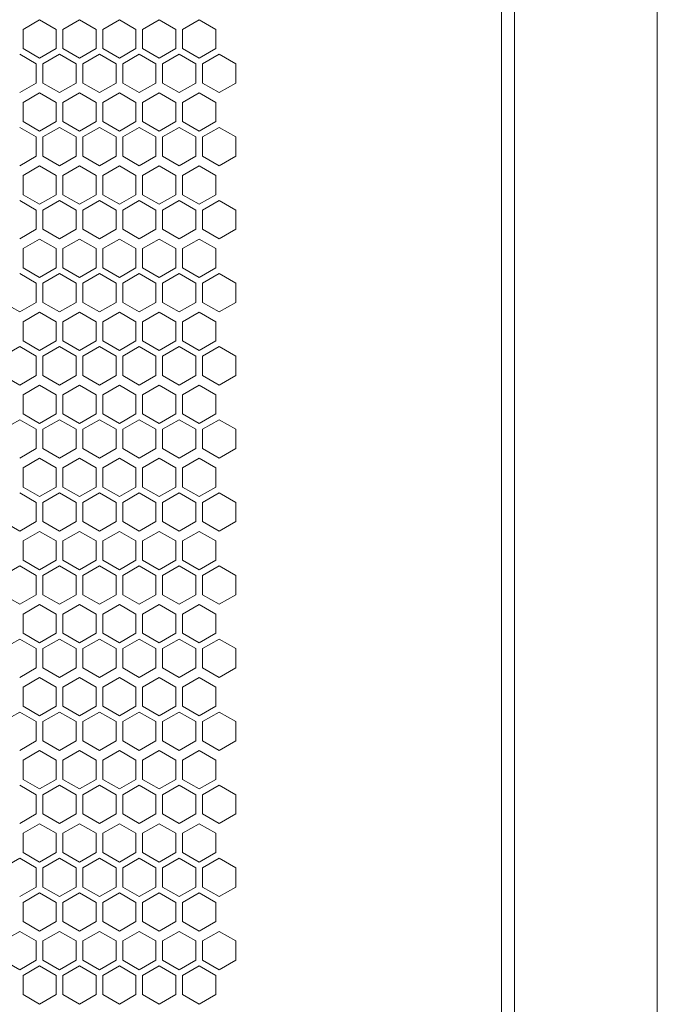
# Model space of a CAD drawing. Units: millimetres. Extents: x -515 to 2332, y -2215 to 1207.
# Drawn here: x 120 to 312, y 58 to 355 of the extents above; entities that cross this region are included whole.
import ezdxf

# ---------------------------------------------------------------- set-up
doc = ezdxf.new("R2010")
doc.units = ezdxf.units.MM

# ---------------------------------------------------------------- blocks, each defined once
blk = doc.blocks.new('A$C70177BA7')
at = {"color": 0, "linetype": 'Continuous', "lineweight": 0, "extrusion": (0, 1, 4.44089e-16)}
for p, q in [((257.4, -1029.33), (257.4, 1102.12)), ((300.4, 1102.12), (300.4, -1029.33)), ((253.5, -1026.6), (253.5, 1099.4)), ((114.5, 294.57), (109.5, 291.68)), ((119.5, 291.68), (114.5, 294.57)), ((126.5, 294.57), (121.5, 291.68)), ((131.5, 291.68), (126.5, 294.57)), ((138.5, 294.57), (133.5, 291.68)), ((143.5, 291.68), (138.5, 294.57)), ((150.5, 294.57), (145.5, 291.68)), ((155.5, 291.68), (150.5, 294.57)), ((162.5, 294.57), (157.5, 291.68)), ((167.5, 291.68), (162.5, 294.57)), ((109.5, 285.91), (109.5, 291.68)), ((119.5, 291.68), (119.5, 285.91)), ((121.5, 285.91), (121.5, 291.68)), ((131.5, 291.68), (131.5, 285.91)), ((133.5, 285.91), (133.5, 291.68)), ((143.5, 291.68), (143.5, 285.91)), ((145.5, 285.91), (145.5, 291.68)), ((155.5, 291.68), (155.5, 285.91)), ((157.5, 285.91), (157.5, 291.68)), ((167.5, 291.68), (167.5, 285.91)), ((109.5, 285.91), (114.5, 283.02)), ((114.5, 283.02), (119.5, 285.91)), ((121.5, 285.91), (126.5, 283.02)), ((126.5, 283.02), (131.5, 285.91)), ((133.5, 285.91), (138.5, 283.02)), ((138.5, 283.02), (143.5, 285.91)), ((145.5, 285.91), (150.5, 283.02)), ((150.5, 283.02), (155.5, 285.91)), ((157.5, 285.91), (162.5, 283.02)), ((162.5, 283.02), (167.5, 285.91)), ((113.5, 281.29), (108.5, 284.17)), ((120.5, 284.17), (115.5, 281.29)), ((125.5, 281.29), (120.5, 284.17)), ((132.5, 284.17), (127.5, 281.29)), ((137.5, 281.29), (132.5, 284.17)), ((144.5, 284.17), (139.5, 281.29)), ((149.5, 281.29), (144.5, 284.17)), ((156.5, 284.17), (151.5, 281.29)), ((161.5, 281.29), (156.5, 284.17)), ((168.5, 284.17), (163.5, 281.29)), ((173.5, 281.29), (168.5, 284.17)), ((113.5, 281.29), (113.5, 275.51)), ((115.5, 275.51), (115.5, 281.29)), ((125.5, 281.29), (125.5, 275.51)), ((127.5, 275.51), (127.5, 281.29)), ((137.5, 281.29), (137.5, 275.51)), ((139.5, 275.51), (139.5, 281.29)), ((149.5, 281.29), (149.5, 275.51)), ((151.5, 275.51), (151.5, 281.29)), ((161.5, 281.29), (161.5, 275.51)), ((163.5, 275.51), (163.5, 281.29)), ((173.5, 281.29), (173.5, 275.51)), ((108.5, 272.63), (113.5, 275.51)), ((115.5, 275.51), (120.5, 272.63)), ((120.5, 272.63), (125.5, 275.51)), ((127.5, 275.51), (132.5, 272.63)), ((132.5, 272.63), (137.5, 275.51)), ((139.5, 275.51), (144.5, 272.63)), ((144.5, 272.63), (149.5, 275.51)), ((151.5, 275.51), (156.5, 272.63)), ((156.5, 272.63), (161.5, 275.51)), ((163.5, 275.51), (168.5, 272.63)), ((168.5, 272.63), (173.5, 275.51)), ((114.5, 272.57), (109.5, 269.68)), ((119.5, 269.68), (114.5, 272.57)), ((126.5, 272.57), (121.5, 269.68)), ((131.5, 269.68), (126.5, 272.57)), ((138.5, 272.57), (133.5, 269.68)), ((143.5, 269.68), (138.5, 272.57)), ((150.5, 272.57), (145.5, 269.68)), ((155.5, 269.68), (150.5, 272.57)), ((162.5, 272.57), (157.5, 269.68)), ((167.5, 269.68), (162.5, 272.57)), ((109.5, 263.91), (109.5, 269.68)), ((119.5, 269.68), (119.5, 263.91)), ((121.5, 263.91), (121.5, 269.68)), ((131.5, 269.68), (131.5, 263.91)), ((133.5, 263.91), (133.5, 269.68)), ((143.5, 269.68), (143.5, 263.91)), ((145.5, 263.91), (145.5, 269.68)), ((155.5, 269.68), (155.5, 263.91)), ((157.5, 263.91), (157.5, 269.68)), ((167.5, 269.68), (167.5, 263.91)), ((109.5, 263.91), (114.5, 261.02)), ((114.5, 261.02), (119.5, 263.91)), ((121.5, 263.91), (126.5, 261.02)), ((126.5, 261.02), (131.5, 263.91)), ((133.5, 263.91), (138.5, 261.02)), ((138.5, 261.02), (143.5, 263.91)), ((145.5, 263.91), (150.5, 261.02)), ((150.5, 261.02), (155.5, 263.91)), ((157.5, 263.91), (162.5, 261.02)), ((162.5, 261.02), (167.5, 263.91)), ((113.5, 259.29), (108.5, 262.17)), ((120.5, 262.17), (115.5, 259.29)), ((125.5, 259.29), (120.5, 262.17)), ((132.5, 262.17), (127.5, 259.29)), ((137.5, 259.29), (132.5, 262.17)), ((144.5, 262.17), (139.5, 259.29)), ((149.5, 259.29), (144.5, 262.17)), ((156.5, 262.17), (151.5, 259.29)), ((161.5, 259.29), (156.5, 262.17)), ((168.5, 262.17), (163.5, 259.29)), ((173.5, 259.29), (168.5, 262.17)), ((113.5, 259.29), (113.5, 253.51)), ((115.5, 253.51), (115.5, 259.29)), ((125.5, 259.29), (125.5, 253.51)), ((127.5, 253.51), (127.5, 259.29)), ((137.5, 259.29), (137.5, 253.51)), ((139.5, 253.51), (139.5, 259.29)), ((149.5, 259.29), (149.5, 253.51)), ((151.5, 253.51), (151.5, 259.29)), ((161.5, 259.29), (161.5, 253.51)), ((163.5, 253.51), (163.5, 259.29)), ((173.5, 259.29), (173.5, 253.51)), ((108.5, 250.63), (113.5, 253.51)), ((115.5, 253.51), (120.5, 250.63)), ((120.5, 250.63), (125.5, 253.51)), ((127.5, 253.51), (132.5, 250.63)), ((132.5, 250.63), (137.5, 253.51)), ((139.5, 253.51), (144.5, 250.63)), ((144.5, 250.63), (149.5, 253.51)), ((151.5, 253.51), (156.5, 250.63)), ((156.5, 250.63), (161.5, 253.51)), ((163.5, 253.51), (168.5, 250.63)), ((168.5, 250.63), (173.5, 253.51)), ((114.5, 250.57), (109.5, 247.68)), ((119.5, 247.68), (114.5, 250.57)), ((126.5, 250.57), (121.5, 247.68)), ((131.5, 247.68), (126.5, 250.57)), ((138.5, 250.57), (133.5, 247.68)), ((143.5, 247.68), (138.5, 250.57)), ((150.5, 250.57), (145.5, 247.68)), ((155.5, 247.68), (150.5, 250.57)), ((162.5, 250.57), (157.5, 247.68)), ((167.5, 247.68), (162.5, 250.57)), ((109.5, 241.91), (109.5, 247.68)), ((119.5, 247.68), (119.5, 241.91)), ((121.5, 241.91), (121.5, 247.68)), ((131.5, 247.68), (131.5, 241.91)), ((133.5, 241.91), (133.5, 247.68)), ((143.5, 247.68), (143.5, 241.91)), ((145.5, 241.91), (145.5, 247.68)), ((155.5, 247.68), (155.5, 241.91)), ((157.5, 241.91), (157.5, 247.68)), ((167.5, 247.68), (167.5, 241.91)), ((113.5, 237.29), (108.5, 240.17)), ((109.5, 241.91), (114.5, 239.02)), ((114.5, 239.02), (119.5, 241.91)), ((120.5, 240.17), (115.5, 237.29)), ((125.5, 237.29), (120.5, 240.17)), ((121.5, 241.91), (126.5, 239.02)), ((126.5, 239.02), (131.5, 241.91)), ((132.5, 240.17), (127.5, 237.29)), ((137.5, 237.29), (132.5, 240.17)), ((133.5, 241.91), (138.5, 239.02)), ((138.5, 239.02), (143.5, 241.91)), ((144.5, 240.17), (139.5, 237.29)), ((149.5, 237.29), (144.5, 240.17)), ((145.5, 241.91), (150.5, 239.02)), ((150.5, 239.02), (155.5, 241.91)), ((156.5, 240.17), (151.5, 237.29)), ((161.5, 237.29), (156.5, 240.17)), ((157.5, 241.91), (162.5, 239.02)), ((162.5, 239.02), (167.5, 241.91)), ((168.5, 240.17), (163.5, 237.29)), ((173.5, 237.29), (168.5, 240.17)), ((113.5, 237.29), (113.5, 231.51)), ((115.5, 231.51), (115.5, 237.29)), ((125.5, 237.29), (125.5, 231.51)), ((127.5, 231.51), (127.5, 237.29)), ((137.5, 237.29), (137.5, 231.51)), ((139.5, 231.51), (139.5, 237.29)), ((149.5, 237.29), (149.5, 231.51)), ((151.5, 231.51), (151.5, 237.29)), ((161.5, 237.29), (161.5, 231.51)), ((163.5, 231.51), (163.5, 237.29)), ((173.5, 237.29), (173.5, 231.51)), ((108.5, 228.63), (113.5, 231.51)), ((115.5, 231.51), (120.5, 228.63)), ((120.5, 228.63), (125.5, 231.51)), ((127.5, 231.51), (132.5, 228.63)), ((132.5, 228.63), (137.5, 231.51)), ((139.5, 231.51), (144.5, 228.63)), ((144.5, 228.63), (149.5, 231.51)), ((151.5, 231.51), (156.5, 228.63)), ((156.5, 228.63), (161.5, 231.51)), ((163.5, 231.51), (168.5, 228.63)), ((168.5, 228.63), (173.5, 231.51)), ((114.5, 228.57), (109.5, 225.68)), ((119.5, 225.68), (114.5, 228.57)), ((126.5, 228.57), (121.5, 225.68)), ((131.5, 225.68), (126.5, 228.57)), ((138.5, 228.57), (133.5, 225.68)), ((143.5, 225.68), (138.5, 228.57)), ((150.5, 228.57), (145.5, 225.68)), ((155.5, 225.68), (150.5, 228.57)), ((162.5, 228.57), (157.5, 225.68)), ((167.5, 225.68), (162.5, 228.57)), ((109.5, 219.91), (109.5, 225.68)), ((119.5, 225.68), (119.5, 219.91)), ((121.5, 219.91), (121.5, 225.68)), ((131.5, 225.68), (131.5, 219.91)), ((133.5, 219.91), (133.5, 225.68)), ((143.5, 225.68), (143.5, 219.91)), ((145.5, 219.91), (145.5, 225.68)), ((155.5, 225.68), (155.5, 219.91)), ((157.5, 219.91), (157.5, 225.68)), ((167.5, 225.68), (167.5, 219.91)), ((109.5, 219.91), (114.5, 217.02)), ((114.5, 217.02), (119.5, 219.91)), ((121.5, 219.91), (126.5, 217.02)), ((126.5, 217.02), (131.5, 219.91)), ((133.5, 219.91), (138.5, 217.02)), ((138.5, 217.02), (143.5, 219.91)), ((145.5, 219.91), (150.5, 217.02)), ((150.5, 217.02), (155.5, 219.91)), ((157.5, 219.91), (162.5, 217.02)), ((162.5, 217.02), (167.5, 219.91)), ((113.5, 215.29), (108.5, 218.17)), ((120.5, 218.17), (115.5, 215.29)), ((125.5, 215.29), (120.5, 218.17)), ((132.5, 218.17), (127.5, 215.29)), ((137.5, 215.29), (132.5, 218.17)), ((144.5, 218.17), (139.5, 215.29)), ((149.5, 215.29), (144.5, 218.17)), ((156.5, 218.17), (151.5, 215.29)), ((161.5, 215.29), (156.5, 218.17)), ((168.5, 218.17), (163.5, 215.29)), ((173.5, 215.29), (168.5, 218.17)), ((113.5, 215.29), (113.5, 209.51)), ((115.5, 209.51), (115.5, 215.29)), ((125.5, 215.29), (125.5, 209.51)), ((127.5, 209.51), (127.5, 215.29)), ((137.5, 215.29), (137.5, 209.51)), ((139.5, 209.51), (139.5, 215.29)), ((149.5, 215.29), (149.5, 209.51)), ((151.5, 209.51), (151.5, 215.29)), ((161.5, 215.29), (161.5, 209.51)), ((163.5, 209.51), (163.5, 215.29)), ((173.5, 215.29), (173.5, 209.51)), ((103.5, 209.51), (108.5, 206.63)), ((108.5, 206.63), (113.5, 209.51)), ((115.5, 209.51), (120.5, 206.63)), ((120.5, 206.63), (125.5, 209.51)), ((127.5, 209.51), (132.5, 206.63)), ((132.5, 206.63), (137.5, 209.51)), ((139.5, 209.51), (144.5, 206.63)), ((144.5, 206.63), (149.5, 209.51)), ((151.5, 209.51), (156.5, 206.63)), ((156.5, 206.63), (161.5, 209.51)), ((163.5, 209.51), (168.5, 206.63)), ((168.5, 206.63), (173.5, 209.51)), ((114.5, 206.57), (109.5, 203.68)), ((119.5, 203.68), (114.5, 206.57)), ((126.5, 206.57), (121.5, 203.68)), ((131.5, 203.68), (126.5, 206.57)), ((138.5, 206.57), (133.5, 203.68)), ((143.5, 203.68), (138.5, 206.57)), ((150.5, 206.57), (145.5, 203.68)), ((155.5, 203.68), (150.5, 206.57)), ((162.5, 206.57), (157.5, 203.68)), ((167.5, 203.68), (162.5, 206.57)), ((109.5, 197.91), (109.5, 203.68)), ((119.5, 203.68), (119.5, 197.91)), ((121.5, 197.91), (121.5, 203.68)), ((131.5, 203.68), (131.5, 197.91)), ((133.5, 197.91), (133.5, 203.68)), ((143.5, 203.68), (143.5, 197.91)), ((145.5, 197.91), (145.5, 203.68)), ((155.5, 203.68), (155.5, 197.91)), ((157.5, 197.91), (157.5, 203.68)), ((167.5, 203.68), (167.5, 197.91)), ((108.5, 196.17), (103.5, 193.29)), ((113.5, 193.29), (108.5, 196.17)), ((109.5, 197.91), (114.5, 195.02)), ((114.5, 195.02), (119.5, 197.91)), ((120.5, 196.17), (115.5, 193.29)), ((125.5, 193.29), (120.5, 196.17)), ((121.5, 197.91), (126.5, 195.02)), ((126.5, 195.02), (131.5, 197.91)), ((132.5, 196.17), (127.5, 193.29)), ((137.5, 193.29), (132.5, 196.17)), ((133.5, 197.91), (138.5, 195.02)), ((138.5, 195.02), (143.5, 197.91)), ((144.5, 196.17), (139.5, 193.29)), ((149.5, 193.29), (144.5, 196.17)), ((145.5, 197.91), (150.5, 195.02)), ((150.5, 195.02), (155.5, 197.91)), ((156.5, 196.17), (151.5, 193.29)), ((161.5, 193.29), (156.5, 196.17)), ((157.5, 197.91), (162.5, 195.02)), ((162.5, 195.02), (167.5, 197.91)), ((168.5, 196.17), (163.5, 193.29)), ((173.5, 193.29), (168.5, 196.17)), ((113.5, 193.29), (113.5, 187.51)), ((115.5, 187.51), (115.5, 193.29)), ((125.5, 193.29), (125.5, 187.51)), ((127.5, 187.51), (127.5, 193.29)), ((137.5, 193.29), (137.5, 187.51)), ((139.5, 187.51), (139.5, 193.29)), ((149.5, 193.29), (149.5, 187.51)), ((151.5, 187.51), (151.5, 193.29)), ((161.5, 193.29), (161.5, 187.51)), ((163.5, 187.51), (163.5, 193.29)), ((173.5, 193.29), (173.5, 187.51)), ((103.5, 187.51), (108.5, 184.63)), ((108.5, 184.63), (113.5, 187.51)), ((115.5, 187.51), (120.5, 184.63)), ((120.5, 184.63), (125.5, 187.51)), ((127.5, 187.51), (132.5, 184.63)), ((132.5, 184.63), (137.5, 187.51)), ((139.5, 187.51), (144.5, 184.63)), ((144.5, 184.63), (149.5, 187.51)), ((151.5, 187.51), (156.5, 184.63)), ((156.5, 184.63), (161.5, 187.51)), ((163.5, 187.51), (168.5, 184.63)), ((168.5, 184.63), (173.5, 187.51)), ((114.5, 184.57), (109.5, 181.68)), ((119.5, 181.68), (114.5, 184.57)), ((126.5, 184.57), (121.5, 181.68)), ((131.5, 181.68), (126.5, 184.57)), ((138.5, 184.57), (133.5, 181.68)), ((143.5, 181.68), (138.5, 184.57)), ((150.5, 184.57), (145.5, 181.68)), ((155.5, 181.68), (150.5, 184.57)), ((162.5, 184.57), (157.5, 181.68)), ((167.5, 181.68), (162.5, 184.57)), ((109.5, 175.91), (109.5, 181.68)), ((119.5, 181.68), (119.5, 175.91)), ((121.5, 175.91), (121.5, 181.68)), ((131.5, 181.68), (131.5, 175.91)), ((133.5, 175.91), (133.5, 181.68)), ((143.5, 181.68), (143.5, 175.91)), ((145.5, 175.91), (145.5, 181.68)), ((155.5, 181.68), (155.5, 175.91)), ((157.5, 175.91), (157.5, 181.68)), ((167.5, 181.68), (167.5, 175.91)), ((109.5, 175.91), (114.5, 173.02)), ((114.5, 173.02), (119.5, 175.91)), ((121.5, 175.91), (126.5, 173.02)), ((126.5, 173.02), (131.5, 175.91)), ((133.5, 175.91), (138.5, 173.02)), ((138.5, 173.02), (143.5, 175.91)), ((145.5, 175.91), (150.5, 173.02)), ((150.5, 173.02), (155.5, 175.91)), ((157.5, 175.91), (162.5, 173.02)), ((162.5, 173.02), (167.5, 175.91)), ((108.5, 174.17), (103.5, 171.29)), ((113.5, 171.29), (108.5, 174.17)), ((120.5, 174.17), (115.5, 171.29)), ((125.5, 171.29), (120.5, 174.17)), ((132.5, 174.17), (127.5, 171.29)), ((137.5, 171.29), (132.5, 174.17)), ((144.5, 174.17), (139.5, 171.29)), ((149.5, 171.29), (144.5, 174.17)), ((156.5, 174.17), (151.5, 171.29)), ((161.5, 171.29), (156.5, 174.17)), ((168.5, 174.17), (163.5, 171.29)), ((173.5, 171.29), (168.5, 174.17)), ((113.5, 171.29), (113.5, 165.51)), ((115.5, 165.51), (115.5, 171.29)), ((125.5, 171.29), (125.5, 165.51)), ((127.5, 165.51), (127.5, 171.29)), ((137.5, 171.29), (137.5, 165.51)), ((139.5, 165.51), (139.5, 171.29)), ((149.5, 171.29), (149.5, 165.51)), ((151.5, 165.51), (151.5, 171.29)), ((161.5, 171.29), (161.5, 165.51)), ((163.5, 165.51), (163.5, 171.29)), ((173.5, 171.29), (173.5, 165.51)), ((108.5, 162.63), (113.5, 165.51)), ((115.5, 165.51), (120.5, 162.63)), ((120.5, 162.63), (125.5, 165.51)), ((127.5, 165.51), (132.5, 162.63)), ((132.5, 162.63), (137.5, 165.51)), ((139.5, 165.51), (144.5, 162.63)), ((144.5, 162.63), (149.5, 165.51)), ((151.5, 165.51), (156.5, 162.63)), ((156.5, 162.63), (161.5, 165.51)), ((163.5, 165.51), (168.5, 162.63)), ((168.5, 162.63), (173.5, 165.51)), ((114.5, 162.57), (109.5, 159.68)), ((119.5, 159.68), (114.5, 162.57)), ((126.5, 162.57), (121.5, 159.68)), ((131.5, 159.68), (126.5, 162.57)), ((138.5, 162.57), (133.5, 159.68)), ((143.5, 159.68), (138.5, 162.57)), ((150.5, 162.57), (145.5, 159.68)), ((155.5, 159.68), (150.5, 162.57)), ((162.5, 162.57), (157.5, 159.68)), ((167.5, 159.68), (162.5, 162.57)), ((109.5, 153.91), (109.5, 159.68)), ((119.5, 159.68), (119.5, 153.91)), ((121.5, 153.91), (121.5, 159.68)), ((131.5, 159.68), (131.5, 153.91)), ((133.5, 153.91), (133.5, 159.68)), ((143.5, 159.68), (143.5, 153.91)), ((145.5, 153.91), (145.5, 159.68)), ((155.5, 159.68), (155.5, 153.91)), ((157.5, 153.91), (157.5, 159.68)), ((167.5, 159.68), (167.5, 153.91)), ((113.5, 149.29), (108.5, 152.17)), ((109.5, 153.91), (114.5, 151.02)), ((114.5, 151.02), (119.5, 153.91)), ((120.5, 152.17), (115.5, 149.29)), ((125.5, 149.29), (120.5, 152.17)), ((121.5, 153.91), (126.5, 151.02)), ((126.5, 151.02), (131.5, 153.91)), ((132.5, 152.17), (127.5, 149.29)), ((137.5, 149.29), (132.5, 152.17)), ((133.5, 153.91), (138.5, 151.02)), ((138.5, 151.02), (143.5, 153.91)), ((144.5, 152.17), (139.5, 149.29)), ((149.5, 149.29), (144.5, 152.17)), ((145.5, 153.91), (150.5, 151.02)), ((150.5, 151.02), (155.5, 153.91)), ((156.5, 152.17), (151.5, 149.29)), ((161.5, 149.29), (156.5, 152.17)), ((157.5, 153.91), (162.5, 151.02)), ((162.5, 151.02), (167.5, 153.91)), ((168.5, 152.17), (163.5, 149.29)), ((173.5, 149.29), (168.5, 152.17)), ((113.5, 149.29), (113.5, 143.51)), ((115.5, 143.51), (115.5, 149.29)), ((125.5, 149.29), (125.5, 143.51)), ((127.5, 143.51), (127.5, 149.29)), ((137.5, 149.29), (137.5, 143.51)), ((139.5, 143.51), (139.5, 149.29)), ((149.5, 149.29), (149.5, 143.51)), ((151.5, 143.51), (151.5, 149.29)), ((161.5, 149.29), (161.5, 143.51)), ((163.5, 143.51), (163.5, 149.29)), ((173.5, 149.29), (173.5, 143.51)), ((103.5, 143.51), (108.5, 140.63)), ((108.5, 140.63), (113.5, 143.51)), ((115.5, 143.51), (120.5, 140.63)), ((120.5, 140.63), (125.5, 143.51)), ((127.5, 143.51), (132.5, 140.63)), ((132.5, 140.63), (137.5, 143.51)), ((139.5, 143.51), (144.5, 140.63)), ((144.5, 140.63), (149.5, 143.51)), ((151.5, 143.51), (156.5, 140.63)), ((156.5, 140.63), (161.5, 143.51)), ((163.5, 143.51), (168.5, 140.63)), ((168.5, 140.63), (173.5, 143.51)), ((114.5, 140.57), (109.5, 137.68)), ((119.5, 137.68), (114.5, 140.57)), ((126.5, 140.57), (121.5, 137.68)), ((131.5, 137.68), (126.5, 140.57)), ((138.5, 140.57), (133.5, 137.68)), ((143.5, 137.68), (138.5, 140.57)), ((150.5, 140.57), (145.5, 137.68)), ((155.5, 137.68), (150.5, 140.57)), ((162.5, 140.57), (157.5, 137.68)), ((167.5, 137.68), (162.5, 140.57)), ((109.5, 131.91), (109.5, 137.68)), ((119.5, 137.68), (119.5, 131.91)), ((121.5, 131.91), (121.5, 137.68)), ((131.5, 137.68), (131.5, 131.91)), ((133.5, 131.91), (133.5, 137.68)), ((143.5, 137.68), (143.5, 131.91)), ((145.5, 131.91), (145.5, 137.68)), ((155.5, 137.68), (155.5, 131.91)), ((157.5, 131.91), (157.5, 137.68)), ((167.5, 137.68), (167.5, 131.91)), ((109.5, 131.91), (114.5, 129.02)), ((114.5, 129.02), (119.5, 131.91)), ((121.5, 131.91), (126.5, 129.02)), ((126.5, 129.02), (131.5, 131.91)), ((133.5, 131.91), (138.5, 129.02)), ((138.5, 129.02), (143.5, 131.91)), ((145.5, 131.91), (150.5, 129.02)), ((150.5, 129.02), (155.5, 131.91)), ((157.5, 131.91), (162.5, 129.02)), ((162.5, 129.02), (167.5, 131.91)), ((108.5, 130.17), (103.5, 127.29)), ((113.5, 127.29), (108.5, 130.17)), ((120.5, 130.17), (115.5, 127.29)), ((125.5, 127.29), (120.5, 130.17)), ((132.5, 130.17), (127.5, 127.29)), ((137.5, 127.29), (132.5, 130.17)), ((144.5, 130.17), (139.5, 127.29)), ((149.5, 127.29), (144.5, 130.17)), ((156.5, 130.17), (151.5, 127.29)), ((161.5, 127.29), (156.5, 130.17)), ((168.5, 130.17), (163.5, 127.29)), ((173.5, 127.29), (168.5, 130.17)), ((113.5, 127.29), (113.5, 121.51)), ((115.5, 121.51), (115.5, 127.29)), ((125.5, 127.29), (125.5, 121.51)), ((127.5, 121.51), (127.5, 127.29)), ((137.5, 127.29), (137.5, 121.51)), ((139.5, 121.51), (139.5, 127.29)), ((149.5, 127.29), (149.5, 121.51)), ((151.5, 121.51), (151.5, 127.29)), ((161.5, 127.29), (161.5, 121.51)), ((163.5, 121.51), (163.5, 127.29)), ((173.5, 127.29), (173.5, 121.51)), ((103.5, 121.51), (108.5, 118.63)), ((108.5, 118.63), (113.5, 121.51)), ((114.5, 118.57), (109.5, 115.68)), ((119.5, 115.68), (114.5, 118.57)), ((115.5, 121.51), (120.5, 118.63)), ((120.5, 118.63), (125.5, 121.51)), ((126.5, 118.57), (121.5, 115.68)), ((131.5, 115.68), (126.5, 118.57)), ((127.5, 121.51), (132.5, 118.63)), ((132.5, 118.63), (137.5, 121.51)), ((138.5, 118.57), (133.5, 115.68)), ((143.5, 115.68), (138.5, 118.57)), ((139.5, 121.51), (144.5, 118.63)), ((144.5, 118.63), (149.5, 121.51)), ((150.5, 118.57), (145.5, 115.68)), ((155.5, 115.68), (150.5, 118.57)), ((151.5, 121.51), (156.5, 118.63)), ((156.5, 118.63), (161.5, 121.51)), ((162.5, 118.57), (157.5, 115.68)), ((167.5, 115.68), (162.5, 118.57)), ((163.5, 121.51), (168.5, 118.63)), ((168.5, 118.63), (173.5, 121.51)), ((109.5, 109.91), (109.5, 115.68)), ((119.5, 115.68), (119.5, 109.91)), ((121.5, 109.91), (121.5, 115.68)), ((131.5, 115.68), (131.5, 109.91)), ((133.5, 109.91), (133.5, 115.68)), ((143.5, 115.68), (143.5, 109.91)), ((145.5, 109.91), (145.5, 115.68)), ((155.5, 115.68), (155.5, 109.91)), ((157.5, 109.91), (157.5, 115.68)), ((167.5, 115.68), (167.5, 109.91)), ((109.5, 109.91), (114.5, 107.02)), ((114.5, 107.02), (119.5, 109.91)), ((121.5, 109.91), (126.5, 107.02)), ((126.5, 107.02), (131.5, 109.91)), ((133.5, 109.91), (138.5, 107.02)), ((138.5, 107.02), (143.5, 109.91)), ((145.5, 109.91), (150.5, 107.02)), ((150.5, 107.02), (155.5, 109.91)), ((157.5, 109.91), (162.5, 107.02)), ((162.5, 107.02), (167.5, 109.91)), ((108.5, 108.17), (103.5, 105.29)), ((113.5, 105.29), (108.5, 108.17)), ((120.5, 108.17), (115.5, 105.29)), ((125.5, 105.29), (120.5, 108.17)), ((132.5, 108.17), (127.5, 105.29)), ((137.5, 105.29), (132.5, 108.17)), ((144.5, 108.17), (139.5, 105.29)), ((149.5, 105.29), (144.5, 108.17)), ((156.5, 108.17), (151.5, 105.29)), ((161.5, 105.29), (156.5, 108.17)), ((168.5, 108.17), (163.5, 105.29)), ((173.5, 105.29), (168.5, 108.17)), ((113.5, 105.29), (113.5, 99.51)), ((115.5, 99.51), (115.5, 105.29)), ((125.5, 105.29), (125.5, 99.51)), ((127.5, 99.51), (127.5, 105.29)), ((137.5, 105.29), (137.5, 99.51)), ((139.5, 99.51), (139.5, 105.29)), ((149.5, 105.29), (149.5, 99.51)), ((151.5, 99.51), (151.5, 105.29)), ((161.5, 105.29), (161.5, 99.51)), ((163.5, 99.51), (163.5, 105.29)), ((173.5, 105.29), (173.5, 99.51)), ((108.5, 96.63), (113.5, 99.51)), ((115.5, 99.51), (120.5, 96.63)), ((120.5, 96.63), (125.5, 99.51)), ((127.5, 99.51), (132.5, 96.63)), ((132.5, 96.63), (137.5, 99.51)), ((139.5, 99.51), (144.5, 96.63)), ((144.5, 96.63), (149.5, 99.51)), ((151.5, 99.51), (156.5, 96.63)), ((156.5, 96.63), (161.5, 99.51)), ((163.5, 99.51), (168.5, 96.63)), ((168.5, 96.63), (173.5, 99.51)), ((114.5, 96.57), (109.5, 93.68)), ((119.5, 93.68), (114.5, 96.57)), ((126.5, 96.57), (121.5, 93.68)), ((131.5, 93.68), (126.5, 96.57)), ((138.5, 96.57), (133.5, 93.68)), ((143.5, 93.68), (138.5, 96.57)), ((150.5, 96.57), (145.5, 93.68)), ((155.5, 93.68), (150.5, 96.57)), ((162.5, 96.57), (157.5, 93.68)), ((167.5, 93.68), (162.5, 96.57)), ((109.5, 87.91), (109.5, 93.68)), ((119.5, 93.68), (119.5, 87.91)), ((121.5, 87.91), (121.5, 93.68)), ((131.5, 93.68), (131.5, 87.91)), ((133.5, 87.91), (133.5, 93.68)), ((143.5, 93.68), (143.5, 87.91)), ((145.5, 87.91), (145.5, 93.68)), ((155.5, 93.68), (155.5, 87.91)), ((157.5, 87.91), (157.5, 93.68)), ((167.5, 93.68), (167.5, 87.91)), ((108.5, 86.17), (103.5, 83.29)), ((113.5, 83.29), (108.5, 86.17)), ((109.5, 87.91), (114.5, 85.02)), ((114.5, 85.02), (119.5, 87.91)), ((120.5, 86.17), (115.5, 83.29)), ((125.5, 83.29), (120.5, 86.17)), ((121.5, 87.91), (126.5, 85.02)), ((126.5, 85.02), (131.5, 87.91)), ((132.5, 86.17), (127.5, 83.29)), ((137.5, 83.29), (132.5, 86.17)), ((133.5, 87.91), (138.5, 85.02)), ((138.5, 85.02), (143.5, 87.91)), ((144.5, 86.17), (139.5, 83.29)), ((149.5, 83.29), (144.5, 86.17)), ((145.5, 87.91), (150.5, 85.02)), ((150.5, 85.02), (155.5, 87.91)), ((156.5, 86.17), (151.5, 83.29)), ((161.5, 83.29), (156.5, 86.17)), ((157.5, 87.91), (162.5, 85.02)), ((162.5, 85.02), (167.5, 87.91)), ((168.5, 86.17), (163.5, 83.29)), ((173.5, 83.29), (168.5, 86.17)), ((113.5, 83.29), (113.5, 77.51)), ((115.5, 77.51), (115.5, 83.29)), ((125.5, 83.29), (125.5, 77.51)), ((127.5, 77.51), (127.5, 83.29)), ((137.5, 83.29), (137.5, 77.51)), ((139.5, 77.51), (139.5, 83.29)), ((149.5, 83.29), (149.5, 77.51)), ((151.5, 77.51), (151.5, 83.29)), ((161.5, 83.29), (161.5, 77.51)), ((163.5, 77.51), (163.5, 83.29)), ((173.5, 83.29), (173.5, 77.51)), ((108.5, 74.63), (113.5, 77.51)), ((115.5, 77.51), (120.5, 74.63)), ((120.5, 74.63), (125.5, 77.51)), ((127.5, 77.51), (132.5, 74.63)), ((132.5, 74.63), (137.5, 77.51)), ((139.5, 77.51), (144.5, 74.63)), ((144.5, 74.63), (149.5, 77.51)), ((151.5, 77.51), (156.5, 74.63)), ((156.5, 74.63), (161.5, 77.51)), ((163.5, 77.51), (168.5, 74.63)), ((168.5, 74.63), (173.5, 77.51)), ((114.5, 74.57), (109.5, 71.68)), ((119.5, 71.68), (114.5, 74.57)), ((126.5, 74.57), (121.5, 71.68)), ((131.5, 71.68), (126.5, 74.57)), ((138.5, 74.57), (133.5, 71.68)), ((143.5, 71.68), (138.5, 74.57)), ((150.5, 74.57), (145.5, 71.68)), ((155.5, 71.68), (150.5, 74.57)), ((162.5, 74.57), (157.5, 71.68)), ((167.5, 71.68), (162.5, 74.57)), ((109.5, 65.91), (109.5, 71.68)), ((119.5, 71.68), (119.5, 65.91)), ((121.5, 65.91), (121.5, 71.68)), ((131.5, 71.68), (131.5, 65.91)), ((133.5, 65.91), (133.5, 71.68)), ((143.5, 71.68), (143.5, 65.91)), ((145.5, 65.91), (145.5, 71.68)), ((155.5, 71.68), (155.5, 65.91)), ((157.5, 65.91), (157.5, 71.68)), ((167.5, 71.68), (167.5, 65.91)), ((109.5, 65.91), (114.5, 63.02)), ((114.5, 63.02), (119.5, 65.91)), ((121.5, 65.91), (126.5, 63.02)), ((126.5, 63.02), (131.5, 65.91)), ((133.5, 65.91), (138.5, 63.02)), ((138.5, 63.02), (143.5, 65.91)), ((145.5, 65.91), (150.5, 63.02)), ((150.5, 63.02), (155.5, 65.91)), ((157.5, 65.91), (162.5, 63.02)), ((162.5, 63.02), (167.5, 65.91)), ((113.5, 61.29), (108.5, 64.17)), ((120.5, 64.17), (115.5, 61.29)), ((125.5, 61.29), (120.5, 64.17)), ((132.5, 64.17), (127.5, 61.29)), ((137.5, 61.29), (132.5, 64.17)), ((144.5, 64.17), (139.5, 61.29)), ((149.5, 61.29), (144.5, 64.17)), ((156.5, 64.17), (151.5, 61.29)), ((161.5, 61.29), (156.5, 64.17)), ((168.5, 64.17), (163.5, 61.29)), ((173.5, 61.29), (168.5, 64.17)), ((113.5, 61.29), (113.5, 55.51)), ((115.5, 55.51), (115.5, 61.29)), ((125.5, 61.29), (125.5, 55.51)), ((127.5, 55.51), (127.5, 61.29)), ((137.5, 61.29), (137.5, 55.51)), ((139.5, 55.51), (139.5, 61.29)), ((149.5, 61.29), (149.5, 55.51)), ((151.5, 55.51), (151.5, 61.29)), ((161.5, 61.29), (161.5, 55.51)), ((163.5, 55.51), (163.5, 61.29)), ((173.5, 61.29), (173.5, 55.51)), ((108.5, 52.63), (113.5, 55.51)), ((115.5, 55.51), (120.5, 52.63)), ((120.5, 52.63), (125.5, 55.51)), ((127.5, 55.51), (132.5, 52.63)), ((132.5, 52.63), (137.5, 55.51)), ((139.5, 55.51), (144.5, 52.63)), ((144.5, 52.63), (149.5, 55.51)), ((151.5, 55.51), (156.5, 52.63)), ((156.5, 52.63), (161.5, 55.51)), ((163.5, 55.51), (168.5, 52.63)), ((168.5, 52.63), (173.5, 55.51)), ((114.5, 52.57), (109.5, 49.68)), ((119.5, 49.68), (114.5, 52.57)), ((126.5, 52.57), (121.5, 49.68)), ((131.5, 49.68), (126.5, 52.57)), ((138.5, 52.57), (133.5, 49.68)), ((143.5, 49.68), (138.5, 52.57)), ((150.5, 52.57), (145.5, 49.68)), ((155.5, 49.68), (150.5, 52.57)), ((162.5, 52.57), (157.5, 49.68)), ((167.5, 49.68), (162.5, 52.57)), ((109.5, 43.91), (109.5, 49.68)), ((119.5, 49.68), (119.5, 43.91)), ((121.5, 43.91), (121.5, 49.68)), ((131.5, 49.68), (131.5, 43.91)), ((133.5, 43.91), (133.5, 49.68)), ((143.5, 49.68), (143.5, 43.91)), ((145.5, 43.91), (145.5, 49.68)), ((155.5, 49.68), (155.5, 43.91)), ((157.5, 43.91), (157.5, 49.68)), ((167.5, 49.68), (167.5, 43.91)), ((108.5, 42.17), (103.5, 39.29)), ((113.5, 39.29), (108.5, 42.17)), ((109.5, 43.91), (114.5, 41.02)), ((114.5, 41.02), (119.5, 43.91)), ((120.5, 42.17), (115.5, 39.29)), ((125.5, 39.29), (120.5, 42.17)), ((121.5, 43.91), (126.5, 41.02)), ((126.5, 41.02), (131.5, 43.91)), ((132.5, 42.17), (127.5, 39.29)), ((137.5, 39.29), (132.5, 42.17)), ((133.5, 43.91), (138.5, 41.02)), ((138.5, 41.02), (143.5, 43.91)), ((144.5, 42.17), (139.5, 39.29)), ((149.5, 39.29), (144.5, 42.17)), ((145.5, 43.91), (150.5, 41.02)), ((150.5, 41.02), (155.5, 43.91)), ((156.5, 42.17), (151.5, 39.29)), ((161.5, 39.29), (156.5, 42.17)), ((157.5, 43.91), (162.5, 41.02)), ((162.5, 41.02), (167.5, 43.91)), ((168.5, 42.17), (163.5, 39.29)), ((173.5, 39.29), (168.5, 42.17)), ((113.5, 39.29), (113.5, 33.51)), ((115.5, 33.51), (115.5, 39.29)), ((125.5, 39.29), (125.5, 33.51)), ((127.5, 33.51), (127.5, 39.29)), ((137.5, 39.29), (137.5, 33.51)), ((139.5, 33.51), (139.5, 39.29)), ((149.5, 39.29), (149.5, 33.51)), ((151.5, 33.51), (151.5, 39.29)), ((161.5, 39.29), (161.5, 33.51)), ((163.5, 33.51), (163.5, 39.29)), ((173.5, 39.29), (173.5, 33.51)), ((108.5, 30.63), (113.5, 33.51)), ((115.5, 33.51), (120.5, 30.63)), ((120.5, 30.63), (125.5, 33.51)), ((127.5, 33.51), (132.5, 30.63)), ((132.5, 30.63), (137.5, 33.51)), ((139.5, 33.51), (144.5, 30.63)), ((144.5, 30.63), (149.5, 33.51)), ((151.5, 33.51), (156.5, 30.63)), ((156.5, 30.63), (161.5, 33.51)), ((163.5, 33.51), (168.5, 30.63)), ((168.5, 30.63), (173.5, 33.51)), ((114.5, 31.78), (109.5, 28.89)), ((119.5, 28.89), (114.5, 31.78)), ((126.5, 31.78), (121.5, 28.89)), ((131.5, 28.89), (126.5, 31.78)), ((138.5, 31.78), (133.5, 28.89)), ((143.5, 28.89), (138.5, 31.78)), ((150.5, 31.78), (145.5, 28.89)), ((155.5, 28.89), (150.5, 31.78)), ((162.5, 31.78), (157.5, 28.89)), ((167.5, 28.89), (162.5, 31.78)), ((109.5, 23.12), (109.5, 28.89)), ((119.5, 28.89), (119.5, 23.12)), ((121.5, 23.12), (121.5, 28.89)), ((131.5, 28.89), (131.5, 23.12)), ((133.5, 23.12), (133.5, 28.89)), ((143.5, 28.89), (143.5, 23.12)), ((145.5, 23.12), (145.5, 28.89)), ((155.5, 28.89), (155.5, 23.12)), ((157.5, 23.12), (157.5, 28.89)), ((167.5, 28.89), (167.5, 23.12)), ((109.5, 23.12), (114.5, 20.23)), ((114.5, 20.23), (119.5, 23.12)), ((121.5, 23.12), (126.5, 20.23)), ((126.5, 20.23), (131.5, 23.12)), ((133.5, 23.12), (138.5, 20.23)), ((138.5, 20.23), (143.5, 23.12)), ((145.5, 23.12), (150.5, 20.23)), ((150.5, 20.23), (155.5, 23.12)), ((157.5, 23.12), (162.5, 20.23)), ((162.5, 20.23), (167.5, 23.12)), ((108.5, 20.17), (103.5, 17.29)), ((113.5, 17.29), (108.5, 20.17)), ((120.5, 20.17), (115.5, 17.29)), ((125.5, 17.29), (120.5, 20.17)), ((132.5, 20.17), (127.5, 17.29)), ((137.5, 17.29), (132.5, 20.17)), ((144.5, 20.17), (139.5, 17.29)), ((149.5, 17.29), (144.5, 20.17)), ((156.5, 20.17), (151.5, 17.29)), ((161.5, 17.29), (156.5, 20.17)), ((168.5, 20.17), (163.5, 17.29)), ((173.5, 17.29), (168.5, 20.17)), ((113.5, 17.29), (113.5, 11.51)), ((115.5, 11.51), (115.5, 17.29)), ((125.5, 17.29), (125.5, 11.51)), ((127.5, 11.51), (127.5, 17.29)), ((137.5, 17.29), (137.5, 11.51)), ((139.5, 11.51), (139.5, 17.29)), ((149.5, 17.29), (149.5, 11.51)), ((151.5, 11.51), (151.5, 17.29)), ((161.5, 17.29), (161.5, 11.51)), ((163.5, 11.51), (163.5, 17.29)), ((173.5, 17.29), (173.5, 11.51)), ((103.5, 11.51), (108.5, 8.63)), ((108.5, 8.63), (113.5, 11.51)), ((114.5, 9.78), (109.5, 6.89)), ((119.5, 6.89), (114.5, 9.78)), ((115.5, 11.51), (120.5, 8.63)), ((120.5, 8.63), (125.5, 11.51)), ((126.5, 9.78), (121.5, 6.89)), ((131.5, 6.89), (126.5, 9.78)), ((127.5, 11.51), (132.5, 8.63)), ((132.5, 8.63), (137.5, 11.51)), ((138.5, 9.78), (133.5, 6.89)), ((143.5, 6.89), (138.5, 9.78)), ((139.5, 11.51), (144.5, 8.63)), ((144.5, 8.63), (149.5, 11.51)), ((150.5, 9.78), (145.5, 6.89)), ((155.5, 6.89), (150.5, 9.78)), ((151.5, 11.51), (156.5, 8.63)), ((156.5, 8.63), (161.5, 11.51)), ((162.5, 9.78), (157.5, 6.89)), ((167.5, 6.89), (162.5, 9.78)), ((163.5, 11.51), (168.5, 8.63)), ((168.5, 8.63), (173.5, 11.51)), ((109.5, 1.12), (109.5, 6.89)), ((119.5, 6.89), (119.5, 1.12)), ((121.5, 1.12), (121.5, 6.89)), ((131.5, 6.89), (131.5, 1.12)), ((133.5, 1.12), (133.5, 6.89)), ((143.5, 6.89), (143.5, 1.12)), ((145.5, 1.12), (145.5, 6.89)), ((155.5, 6.89), (155.5, 1.12)), ((157.5, 1.12), (157.5, 6.89)), ((167.5, 6.89), (167.5, 1.12)), ((109.5, 1.12), (114.5, -1.77)), ((114.5, -1.77), (119.5, 1.12)), ((121.5, 1.12), (126.5, -1.77)), ((126.5, -1.77), (131.5, 1.12)), ((133.5, 1.12), (138.5, -1.77)), ((138.5, -1.77), (143.5, 1.12)), ((145.5, 1.12), (150.5, -1.77)), ((150.5, -1.77), (155.5, 1.12)), ((157.5, 1.12), (162.5, -1.77)), ((162.5, -1.77), (167.5, 1.12))]:
    blk.add_line(p, q, dxfattribs=at)

msp = doc.modelspace()

# ---------------------------------------------------------------- block references
msp.add_blockref('A$C70177BA7', (11.559, 60.282))

doc.saveas('drawing.dxf')
